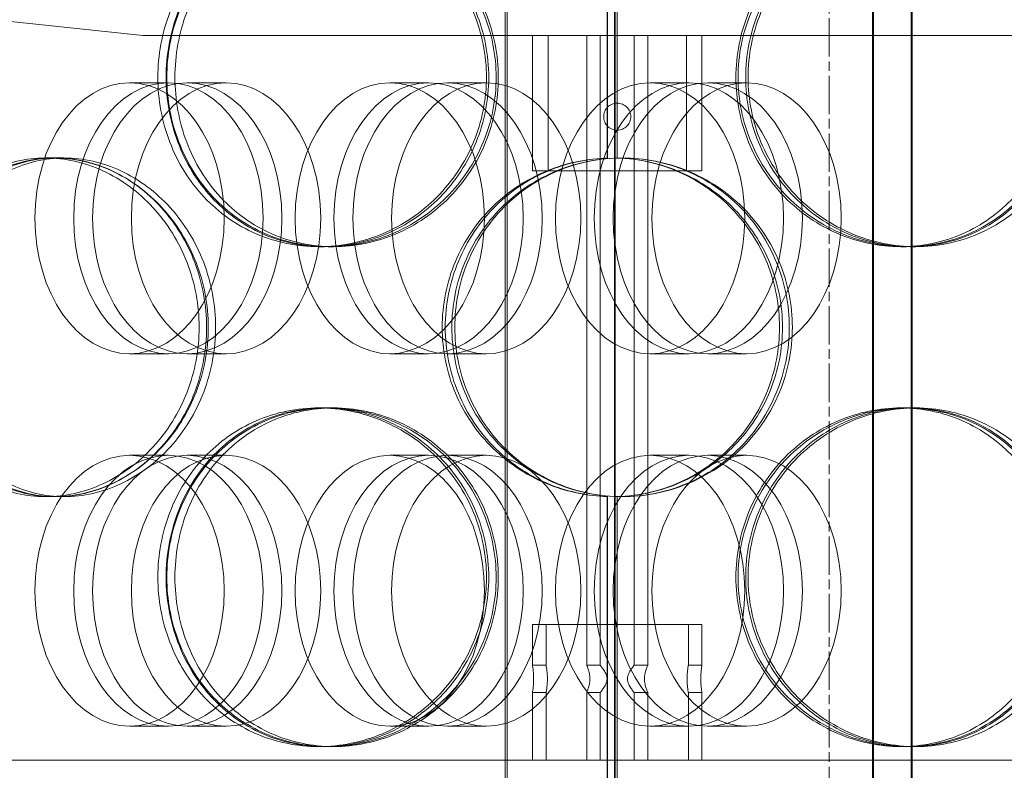
# Model space of a CAD drawing. Units: millimetres. Extents: x 251464 to 270265, y 160692 to 173972.
# Drawn here: x 258391 to 258536, y 169826 to 169937 of the extents above; entities that cross this region are included whole.
import ezdxf

# ---------------------------------------------------------------- set-up
doc = ezdxf.new("R2010")
doc.units = ezdxf.units.MM
doc.linetypes.add('CHAIN', pattern=[0.3543, 0.2362, -0.0295, 0.0591, -0.0295])
doc.linetypes.add('DASHED', pattern=[0])
doc.layers.add('Osa (ISO)', color=1, linetype='Continuous', lineweight=9)
doc.layers.add('Skrytá (ISO)', color=1, linetype='DASHED', lineweight=18)

msp = doc.modelspace()

# ---------------------------------------------------------------- linework, layer by layer
at = {"layer": 'Osa (ISO)', "linetype": 'CHAIN', "ltscale": 23.990969}
msp.add_line((258510.04, 170718.91), (258510.04, 168424.88), dxfattribs=at)
at = {"layer": 'Skrytá (ISO)', "ltscale": 12.66464}
for p, q in [((258462.2, 170327.38), (258462.2, 169777.38)), ((258462.51, 170327.38), (258462.51, 169777.38)), ((258478.35, 169777.38), (258478.35, 170327.38)), ((258478.44, 169777.38), (258478.44, 170327.38))]:
    msp.add_line(p, q, dxfattribs=at)
at = {"layer": 'Skrytá (ISO)', "ltscale": 13.266875}
for p, q in [((258516.42, 169792.38), (258516.42, 170327.38)), ((258516.55, 170327.38), (258516.55, 169792.38)), ((258522.15, 169792.38), (258522.15, 170327.38)), ((258522.28, 170327.38), (258522.28, 169792.38))]:
    msp.add_line(p, q, dxfattribs=at)
at = {"layer": 'Skrytá (ISO)', "ltscale": 5.744189}
msp.add_line((258408.75, 169934.38), (258363.73, 169939.07), dxfattribs=at)
at = {"layer": 'Skrytá (ISO)', "ltscale": 3.023337}
for p, q in [((258477.28, 169916.27), (258477.28, 169940.09)), ((258477.31, 169940.09), (258477.31, 169916.27)), ((258478.75, 169940.09), (258478.75, 169916.27))]:
    msp.add_line(p, q, dxfattribs=at)
at = {"layer": 'Skrytá (ISO)', "ltscale": 14.17869}
msp.add_line((258408.75, 169934.38), (258548.75, 169934.38), dxfattribs=at)
at = {"layer": 'Skrytá (ISO)', "ltscale": 2.538267}
for p, q in [((258466.25, 169914.38), (258466.25, 169934.38)), ((258468.55, 169914.38), (258468.55, 169934.38)), ((258488.95, 169914.38), (258488.95, 169934.38)), ((258491.25, 169914.38), (258491.25, 169934.38))]:
    msp.add_line(p, q, dxfattribs=at)
at = {"layer": 'Skrytá (ISO)', "ltscale": 14.990329}
for p, q in [((258474.25, 169841.38), (258474.25, 169934.38)), ((258476.25, 169841.38), (258476.25, 169934.38)), ((258481.25, 169841.38), (258481.25, 169934.38)), ((258483.25, 169841.38), (258483.25, 169934.38))]:
    msp.add_line(p, q, dxfattribs=at)
at = {"layer": 'Skrytá (ISO)', "ltscale": 1.015247}
for p, q in [((258412.5, 169927.38), (258406.77, 169927.38)), ((258421.01, 169927.38), (258415.28, 169927.38)), ((258450.91, 169927.38), (258445.18, 169927.38)), ((258459.42, 169927.38), (258453.7, 169927.38)), ((258489.32, 169927.38), (258483.6, 169927.38)), ((258497.83, 169927.38), (258492.11, 169927.38)), ((258412.5, 169887.38), (258406.77, 169887.38)), ((258421.01, 169887.38), (258415.28, 169887.38)), ((258450.91, 169887.38), (258445.18, 169887.38)), ((258459.42, 169887.38), (258453.7, 169887.38)), ((258489.32, 169887.38), (258483.6, 169887.38)), ((258497.83, 169887.38), (258492.11, 169887.38)), ((258412.5, 169872.38), (258406.77, 169872.38)), ((258421.01, 169872.38), (258415.28, 169872.38)), ((258450.91, 169872.38), (258445.18, 169872.38)), ((258459.42, 169872.38), (258453.7, 169872.38)), ((258489.32, 169872.38), (258483.6, 169872.38)), ((258497.83, 169872.38), (258492.11, 169872.38)), ((258412.5, 169832.38), (258406.77, 169832.38)), ((258421.01, 169832.38), (258415.28, 169832.38)), ((258450.91, 169832.38), (258445.18, 169832.38)), ((258459.42, 169832.38), (258453.7, 169832.38)), ((258489.32, 169832.38), (258483.6, 169832.38)), ((258497.83, 169832.38), (258492.11, 169832.38))]:
    msp.add_line(p, q, dxfattribs=at)
at = {"layer": 'Skrytá (ISO)', "ltscale": 0.380655}
for p, q in [((258394.38, 169916.28), (258395.89, 169916.28)), ((258435.49, 169903.18), (258434.7, 169903.18)), ((258436.86, 169903.18), (258436.1, 169903.18)), ((258521.38, 169903.18), (258520.61, 169903.18)), ((258522.81, 169903.18), (258522.02, 169903.18)), ((258434.7, 169879.38), (258435.49, 169879.38)), ((258436.1, 169879.38), (258436.86, 169879.38)), ((258520.61, 169879.38), (258521.38, 169879.38)), ((258522.02, 169879.38), (258522.81, 169879.38)), ((258395.89, 169866.28), (258394.38, 169866.28)), ((258435.49, 169829.38), (258434.7, 169829.38)), ((258436.86, 169829.38), (258436.1, 169829.38)), ((258521.38, 169829.38), (258520.61, 169829.38)), ((258522.81, 169829.38), (258522.02, 169829.38))]:
    msp.add_line(p, q, dxfattribs=at)
at = {"layer": 'Skrytá (ISO)', "ltscale": 0.314446}
for p, q in [((258395.89, 169916.28), (258397.12, 169916.28)), ((258397.12, 169866.28), (258395.89, 169866.28))]:
    msp.add_line(p, q, dxfattribs=at)
at = {"layer": 'Skrytá (ISO)', "ltscale": 4.983974}
msp.add_line((258466.25, 169914.38), (258491.25, 169914.38), dxfattribs=at)
at = {"layer": 'Skrytá (ISO)', "ltscale": 7.222945}
for p, q in [((258477.28, 169809.38), (258477.28, 169866.29)), ((258477.31, 169866.29), (258477.31, 169809.38)), ((258478.75, 169866.29), (258478.75, 169809.38))]:
    msp.add_line(p, q, dxfattribs=at)
at = {"layer": 'Skrytá (ISO)', "ltscale": 4.983973}
msp.add_line((258491.25, 169847.38), (258466.25, 169847.38), dxfattribs=at)
at = {"layer": 'Skrytá (ISO)', "ltscale": 0.76141}
for p, q in [((258466.25, 169847.38), (258466.25, 169841.38)), ((258468.25, 169847.38), (258468.25, 169841.38)), ((258489.25, 169847.38), (258489.25, 169841.38)), ((258491.25, 169847.38), (258491.25, 169841.38))]:
    msp.add_line(p, q, dxfattribs=at)
at = {"layer": 'Skrytá (ISO)', "ltscale": 0.253737}
for p, q in [((258466.25, 169841.38), (258468.25, 169841.38)), ((258476.25, 169841.38), (258474.25, 169841.38)), ((258483.25, 169841.38), (258481.25, 169841.38)), ((258489.25, 169841.38), (258491.25, 169841.38)), ((258466.25, 169837.38), (258468.25, 169837.38)), ((258476.25, 169837.38), (258474.25, 169837.38)), ((258483.25, 169837.38), (258481.25, 169837.38)), ((258489.25, 169837.38), (258491.25, 169837.38))]:
    msp.add_line(p, q, dxfattribs=at)
at = {"layer": 'Skrytá (ISO)', "ltscale": 1.269084}
for p, q in [((258466.25, 169837.38), (258466.25, 169827.38)), ((258468.25, 169837.38), (258468.25, 169827.38)), ((258474.25, 169827.38), (258474.25, 169837.38)), ((258476.25, 169827.38), (258476.25, 169837.38)), ((258481.25, 169827.38), (258481.25, 169837.38)), ((258483.25, 169827.38), (258483.25, 169837.38)), ((258489.25, 169837.38), (258489.25, 169827.38)), ((258491.25, 169837.38), (258491.25, 169827.38))]:
    msp.add_line(p, q, dxfattribs=at)
at = {"layer": 'Skrytá (ISO)', "ltscale": 12.659545}
msp.add_line((258378.75, 169827.38), (258578.75, 169827.38), dxfattribs=at)
at = {"layer": 'Skrytá (ISO)', "ltscale": 13.503514}
for centre in [(258406.77, 169907.38), (258412.5, 169907.38), (258415.28, 169907.38), (258421.01, 169907.38), (258445.18, 169907.38), (258450.91, 169907.38), (258453.7, 169907.38), (258459.42, 169907.38), (258483.6, 169907.38), (258489.32, 169907.38), (258492.11, 169907.38), (258497.83, 169907.38), (258406.77, 169852.38), (258412.5, 169852.38), (258415.28, 169852.38), (258421.01, 169852.38), (258445.18, 169852.38), (258450.91, 169852.38), (258453.7, 169852.38), (258459.42, 169852.38), (258483.6, 169852.38), (258489.32, 169852.38), (258492.11, 169852.38), (258497.83, 169852.38)]:
    msp.add_ellipse(centre, major_axis=(0, 20), ratio=0.698415, dxfattribs=at)
at = {"layer": 'Skrytá (ISO)', "ltscale": 12.716372}
for points in [[(258459.45, 169928.18), (258459.45, 169924.9), (258458.79, 169921.63), (258456.29, 169915.59), (258454.43, 169912.81), (258449.82, 169908.18), (258447.07, 169906.33), (258441.1, 169903.83), (258437.89, 169903.18), (258431.52, 169903.18), (258428.36, 169903.83), (258422.57, 169906.33), (258419.95, 169908.18), (258415.6, 169912.81), (258413.88, 169915.59), (258411.55, 169921.63), (258410.95, 169924.9), (258410.95, 169931.45), (258411.55, 169934.72), (258413.88, 169940.77), (258415.6, 169943.54), (258419.95, 169948.17), (258422.57, 169950.02), (258428.36, 169952.53), (258431.52, 169953.18), (258437.89, 169953.18), (258441.1, 169952.53), (258447.07, 169950.02), (258449.82, 169948.17), (258454.43, 169943.54), (258456.29, 169940.77), (258458.79, 169934.72), (258459.45, 169931.45), (258459.45, 169928.18)], [(258412.28, 169928.18), (258412.28, 169924.9), (258412.88, 169921.63), (258415.21, 169915.59), (258416.94, 169912.81), (258421.31, 169908.18), (258423.94, 169906.33), (258429.74, 169903.83), (258432.91, 169903.18), (258439.29, 169903.18), (258442.51, 169903.83), (258448.49, 169906.33), (258451.25, 169908.18), (258455.87, 169912.81), (258457.72, 169915.59), (258460.23, 169921.63), (258460.88, 169924.9), (258460.88, 169931.45), (258460.23, 169934.72), (258457.72, 169940.77), (258455.87, 169943.54), (258451.25, 169948.17), (258448.49, 169950.02), (258442.51, 169952.53), (258439.29, 169953.18), (258432.91, 169953.18), (258429.74, 169952.53), (258423.94, 169950.02), (258421.31, 169948.17), (258416.94, 169943.54), (258415.21, 169940.77), (258412.88, 169934.72), (258412.28, 169931.45), (258412.28, 169928.18)], [(258545.2, 169928.18), (258545.2, 169924.9), (258544.6, 169921.63), (258542.27, 169915.59), (258540.54, 169912.81), (258536.17, 169908.18), (258533.54, 169906.33), (258527.74, 169903.83), (258524.57, 169903.18), (258518.18, 169903.18), (258514.97, 169903.83), (258508.99, 169906.33), (258506.23, 169908.18), (258501.61, 169912.81), (258499.76, 169915.59), (258497.25, 169921.63), (258496.59, 169924.9), (258496.59, 169931.45), (258497.25, 169934.72), (258499.76, 169940.77), (258501.61, 169943.54), (258506.23, 169948.17), (258508.99, 169950.02), (258514.97, 169952.53), (258518.18, 169953.18), (258524.57, 169953.18), (258527.74, 169952.53), (258533.54, 169950.02), (258536.17, 169948.17), (258540.54, 169943.54), (258542.27, 169940.77), (258544.6, 169934.72), (258545.2, 169931.45), (258545.2, 169928.18)], [(258498.06, 169928.18), (258498.06, 169924.9), (258498.71, 169921.63), (258501.22, 169915.59), (258503.07, 169912.81), (258507.68, 169908.18), (258510.44, 169906.33), (258516.41, 169903.83), (258519.62, 169903.18), (258525.99, 169903.18), (258529.15, 169903.83), (258534.93, 169906.33), (258537.56, 169908.18), (258541.91, 169912.81), (258543.63, 169915.59), (258545.95, 169921.63), (258546.55, 169924.9), (258546.55, 169931.45), (258545.95, 169934.72), (258543.63, 169940.77), (258541.91, 169943.54), (258537.56, 169948.17), (258534.93, 169950.02), (258529.15, 169952.53), (258525.99, 169953.18), (258519.62, 169953.18), (258516.41, 169952.53), (258510.44, 169950.02), (258507.68, 169948.17), (258503.07, 169943.54), (258501.22, 169940.77), (258498.71, 169934.72), (258498.06, 169931.45), (258498.06, 169928.18)], [(258417.04, 169891.28), (258417.04, 169888), (258416.43, 169884.73), (258414.09, 169878.69), (258412.36, 169875.91), (258408.1, 169871.28), (258405.57, 169869.43), (258400.13, 169866.93), (258397.23, 169866.28), (258391.52, 169866.28), (258388.72, 169866.93), (258383.64, 169869.43), (258381.35, 169871.28), (258377.59, 169875.91), (258376.12, 169878.69), (258374.13, 169884.73), (258373.62, 169888), (258373.62, 169894.55), (258374.13, 169897.82), (258376.12, 169903.87), (258377.59, 169906.64), (258381.35, 169911.27), (258383.64, 169913.12), (258388.72, 169915.63), (258391.52, 169916.28), (258397.23, 169916.28), (258400.13, 169915.63), (258405.57, 169913.12), (258408.1, 169911.27), (258412.36, 169906.64), (258414.09, 169903.87), (258416.43, 169897.82), (258417.04, 169894.55), (258417.04, 169891.28)], [(258374.75, 169891.28), (258374.75, 169888), (258375.26, 169884.73), (258377.26, 169878.69), (258378.75, 169875.91), (258382.53, 169871.28), (258384.83, 169869.43), (258389.95, 169866.93), (258392.76, 169866.28), (258398.49, 169866.28), (258401.41, 169866.93), (258406.87, 169869.43), (258409.42, 169871.28), (258413.69, 169875.91), (258415.43, 169878.69), (258417.77, 169884.73), (258418.39, 169888), (258418.39, 169894.55), (258417.77, 169897.82), (258415.43, 169903.87), (258413.69, 169906.64), (258409.42, 169911.27), (258406.87, 169913.12), (258401.41, 169915.63), (258398.49, 169916.28), (258392.76, 169916.28), (258389.95, 169915.63), (258384.83, 169913.12), (258382.53, 169911.27), (258378.75, 169906.64), (258377.26, 169903.87), (258375.26, 169897.82), (258374.75, 169894.55), (258374.75, 169891.28)], [(258454.34, 169891.28), (258454.34, 169888), (258454.99, 169884.73), (258457.49, 169878.69), (258459.35, 169875.91), (258463.99, 169871.28), (258466.78, 169869.43), (258472.87, 169866.93), (258476.17, 169866.28), (258482.78, 169866.28), (258486.08, 169866.93), (258492.17, 169869.43), (258494.96, 169871.28), (258499.6, 169875.91), (258501.45, 169878.69), (258503.95, 169884.73), (258504.6, 169888), (258504.6, 169894.55), (258503.95, 169897.82), (258501.45, 169903.87), (258499.6, 169906.64), (258494.96, 169911.27), (258492.17, 169913.12), (258486.08, 169915.63), (258482.78, 169916.28), (258476.17, 169916.28), (258472.87, 169915.63), (258466.78, 169913.12), (258463.99, 169911.27), (258459.35, 169906.64), (258457.49, 169903.87), (258454.99, 169897.82), (258454.34, 169894.55), (258454.34, 169891.28)], [(258459.45, 169854.38), (258459.45, 169851.1), (258458.79, 169847.83), (258456.29, 169841.79), (258454.43, 169839.01), (258449.82, 169834.38), (258447.07, 169832.53), (258441.1, 169830.03), (258437.89, 169829.38), (258431.52, 169829.38), (258428.36, 169830.03), (258422.57, 169832.53), (258419.95, 169834.38), (258415.6, 169839.01), (258413.88, 169841.79), (258411.55, 169847.83), (258410.95, 169851.1), (258410.95, 169857.65), (258411.55, 169860.92), (258413.88, 169866.97), (258415.6, 169869.74), (258419.95, 169874.37), (258422.57, 169876.22), (258428.36, 169878.73), (258431.52, 169879.38), (258437.89, 169879.38), (258441.1, 169878.73), (258447.07, 169876.22), (258449.82, 169874.37), (258454.43, 169869.74), (258456.29, 169866.97), (258458.79, 169860.92), (258459.45, 169857.65), (258459.45, 169854.38)], [(258412.28, 169854.38), (258412.28, 169851.1), (258412.88, 169847.83), (258415.21, 169841.79), (258416.94, 169839.01), (258421.31, 169834.38), (258423.94, 169832.53), (258429.74, 169830.03), (258432.91, 169829.38), (258439.29, 169829.38), (258442.51, 169830.03), (258448.49, 169832.53), (258451.25, 169834.38), (258455.87, 169839.01), (258457.72, 169841.79), (258460.23, 169847.83), (258460.88, 169851.1), (258460.88, 169857.65), (258460.23, 169860.92), (258457.72, 169866.97), (258455.87, 169869.74), (258451.25, 169874.37), (258448.49, 169876.22), (258442.51, 169878.73), (258439.29, 169879.38), (258432.91, 169879.38), (258429.74, 169878.73), (258423.94, 169876.22), (258421.31, 169874.37), (258416.94, 169869.74), (258415.21, 169866.97), (258412.88, 169860.92), (258412.28, 169857.65), (258412.28, 169854.38)], [(258545.2, 169854.38), (258545.2, 169851.1), (258544.6, 169847.83), (258542.27, 169841.79), (258540.54, 169839.01), (258536.17, 169834.38), (258533.54, 169832.53), (258527.74, 169830.03), (258524.57, 169829.38), (258518.18, 169829.38), (258514.97, 169830.03), (258508.99, 169832.53), (258506.23, 169834.38), (258501.61, 169839.01), (258499.76, 169841.79), (258497.25, 169847.83), (258496.59, 169851.1), (258496.59, 169857.65), (258497.25, 169860.92), (258499.76, 169866.97), (258501.61, 169869.74), (258506.23, 169874.37), (258508.99, 169876.22), (258514.97, 169878.73), (258518.18, 169879.38), (258524.57, 169879.38), (258527.74, 169878.73), (258533.54, 169876.22), (258536.17, 169874.37), (258540.54, 169869.74), (258542.27, 169866.97), (258544.6, 169860.92), (258545.2, 169857.65), (258545.2, 169854.38)], [(258498.06, 169854.38), (258498.06, 169851.1), (258498.71, 169847.83), (258501.22, 169841.79), (258503.07, 169839.01), (258507.68, 169834.38), (258510.44, 169832.53), (258516.41, 169830.03), (258519.62, 169829.38), (258525.99, 169829.38), (258529.15, 169830.03), (258534.93, 169832.53), (258537.56, 169834.38), (258541.91, 169839.01), (258543.63, 169841.79), (258545.95, 169847.83), (258546.55, 169851.1), (258546.55, 169857.65), (258545.95, 169860.92), (258543.63, 169866.97), (258541.91, 169869.74), (258537.56, 169874.37), (258534.93, 169876.22), (258529.15, 169878.73), (258525.99, 169879.38), (258519.62, 169879.38), (258516.41, 169878.73), (258510.44, 169876.22), (258507.68, 169874.37), (258503.07, 169869.74), (258501.22, 169866.97), (258498.71, 169860.92), (258498.06, 169857.65), (258498.06, 169854.38)]]:
    msp.add_open_spline(points, degree=3, knots=[-1, -1, -1, -1, -0.9375, -0.9375, -0.875, -0.875, -0.8125, -0.8125, -0.75, -0.75, -0.6875, -0.6875, -0.625, -0.625, -0.5625, -0.5625, -0.5, -0.5, -0.4375, -0.4375, -0.375, -0.375, -0.3125, -0.3125, -0.25, -0.25, -0.1875, -0.1875, -0.125, -0.125, -0.0625, -0.0625, 0, 0, 0, 0], dxfattribs=at)
at = {"layer": 'Skrytá (ISO)', "ltscale": 12.601983}
for points in [[(258459.79, 169928.18), (258459.79, 169931.45), (258459.15, 169934.72), (258456.69, 169940.77), (258454.87, 169943.54), (258450.34, 169948.17), (258447.64, 169950.02), (258441.77, 169952.53), (258438.62, 169953.18), (258432.36, 169953.18), (258429.26, 169952.53), (258423.58, 169950.02), (258421, 169948.17), (258416.73, 169943.54), (258415.04, 169940.77), (258412.76, 169934.72), (258412.17, 169931.45), (258412.17, 169924.9), (258412.76, 169921.63), (258415.04, 169915.59), (258416.73, 169912.81), (258421, 169908.18), (258423.58, 169906.33), (258429.26, 169903.83), (258432.36, 169903.18), (258438.62, 169903.18), (258441.77, 169903.83), (258447.64, 169906.33), (258450.34, 169908.18), (258454.87, 169912.81), (258456.69, 169915.59), (258459.15, 169921.63), (258459.79, 169924.9), (258459.79, 169928.18)], [(258413.47, 169928.18), (258413.47, 169931.45), (258414.06, 169934.72), (258416.35, 169940.77), (258418.05, 169943.54), (258422.33, 169948.17), (258424.92, 169950.02), (258430.62, 169952.53), (258433.73, 169953.18), (258440, 169953.18), (258443.16, 169952.53), (258449.03, 169950.02), (258451.74, 169948.17), (258456.28, 169943.54), (258458.1, 169940.77), (258460.56, 169934.72), (258461.2, 169931.45), (258461.2, 169924.9), (258460.56, 169921.63), (258458.1, 169915.59), (258456.28, 169912.81), (258451.74, 169908.18), (258449.03, 169906.33), (258443.16, 169903.83), (258440, 169903.18), (258433.73, 169903.18), (258430.62, 169903.83), (258424.92, 169906.33), (258422.33, 169908.18), (258418.05, 169912.81), (258416.35, 169915.59), (258414.06, 169921.63), (258413.47, 169924.9), (258413.47, 169928.18)], [(258544.01, 169928.18), (258544.01, 169931.45), (258543.42, 169934.72), (258541.13, 169940.77), (258539.43, 169943.54), (258535.14, 169948.17), (258532.56, 169950.02), (258526.86, 169952.53), (258523.75, 169953.18), (258517.48, 169953.18), (258514.32, 169952.53), (258508.45, 169950.02), (258505.74, 169948.17), (258501.2, 169943.54), (258499.38, 169940.77), (258496.91, 169934.72), (258496.27, 169931.45), (258496.27, 169924.9), (258496.91, 169921.63), (258499.38, 169915.59), (258501.2, 169912.81), (258505.74, 169908.18), (258508.45, 169906.33), (258514.32, 169903.83), (258517.48, 169903.18), (258523.75, 169903.18), (258526.86, 169903.83), (258532.56, 169906.33), (258535.14, 169908.18), (258539.43, 169912.81), (258541.13, 169915.59), (258543.42, 169921.63), (258544.01, 169924.9), (258544.01, 169928.18)], [(258497.71, 169928.18), (258497.71, 169931.45), (258498.36, 169934.72), (258500.82, 169940.77), (258502.64, 169943.54), (258507.17, 169948.17), (258509.87, 169950.02), (258515.73, 169952.53), (258518.89, 169953.18), (258525.14, 169953.18), (258528.25, 169952.53), (258533.93, 169950.02), (258536.5, 169948.17), (258540.78, 169943.54), (258542.47, 169940.77), (258544.75, 169934.72), (258545.34, 169931.45), (258545.34, 169924.9), (258544.75, 169921.63), (258542.47, 169915.59), (258540.78, 169912.81), (258536.5, 169908.18), (258533.93, 169906.33), (258528.25, 169903.83), (258525.14, 169903.18), (258518.89, 169903.18), (258515.73, 169903.83), (258509.87, 169906.33), (258507.17, 169908.18), (258502.64, 169912.81), (258500.82, 169915.59), (258498.36, 169921.63), (258497.71, 169924.9), (258497.71, 169928.18)], [(258418.15, 169891.28), (258418.15, 169894.55), (258417.54, 169897.82), (258415.25, 169903.87), (258413.55, 169906.64), (258409.37, 169911.27), (258406.88, 169913.12), (258401.54, 169915.63), (258398.69, 169916.28), (258393.08, 169916.28), (258390.34, 169915.63), (258385.34, 169913.12), (258383.1, 169911.27), (258379.4, 169906.64), (258377.95, 169903.87), (258376, 169897.82), (258375.5, 169894.55), (258375.5, 169888), (258376, 169884.73), (258377.95, 169878.69), (258379.4, 169875.91), (258383.1, 169871.28), (258385.34, 169869.43), (258390.34, 169866.93), (258393.08, 169866.28), (258398.69, 169866.28), (258401.54, 169866.93), (258406.88, 169869.43), (258409.37, 169871.28), (258413.55, 169875.91), (258415.25, 169878.69), (258417.54, 169884.73), (258418.15, 169888), (258418.15, 169891.28)], [(258376.61, 169891.28), (258376.61, 169894.55), (258377.12, 169897.82), (258379.08, 169903.87), (258380.54, 169906.64), (258384.26, 169911.27), (258386.51, 169913.12), (258391.54, 169915.63), (258394.3, 169916.28), (258399.93, 169916.28), (258402.8, 169915.63), (258408.16, 169913.12), (258410.66, 169911.27), (258414.86, 169906.64), (258416.56, 169903.87), (258418.86, 169897.82), (258419.47, 169894.55), (258419.47, 169888), (258418.86, 169884.73), (258416.56, 169878.69), (258414.86, 169875.91), (258410.66, 169871.28), (258408.16, 169869.43), (258402.8, 169866.93), (258399.93, 169866.28), (258394.3, 169866.28), (258391.54, 169866.93), (258386.51, 169869.43), (258384.26, 169871.28), (258380.54, 169875.91), (258379.08, 169878.69), (258377.12, 169884.73), (258376.61, 169888), (258376.61, 169891.28)], [(258454.78, 169891.28), (258454.78, 169894.55), (258455.41, 169897.82), (258457.87, 169903.87), (258459.69, 169906.64), (258464.26, 169911.27), (258467, 169913.12), (258472.98, 169915.63), (258476.22, 169916.28), (258482.71, 169916.28), (258485.95, 169915.63), (258491.93, 169913.12), (258494.67, 169911.27), (258499.22, 169906.64), (258501.04, 169903.87), (258503.5, 169897.82), (258504.14, 169894.55), (258504.14, 169888), (258503.5, 169884.73), (258501.04, 169878.69), (258499.22, 169875.91), (258494.67, 169871.28), (258491.93, 169869.43), (258485.95, 169866.93), (258482.71, 169866.28), (258476.22, 169866.28), (258472.98, 169866.93), (258467, 169869.43), (258464.26, 169871.28), (258459.69, 169875.91), (258457.87, 169878.69), (258455.41, 169884.73), (258454.78, 169888), (258454.78, 169891.28)], [(258459.79, 169854.38), (258459.79, 169857.65), (258459.15, 169860.92), (258456.69, 169866.97), (258454.87, 169869.74), (258450.34, 169874.37), (258447.64, 169876.22), (258441.77, 169878.73), (258438.62, 169879.38), (258432.36, 169879.38), (258429.26, 169878.73), (258423.58, 169876.22), (258421, 169874.37), (258416.73, 169869.74), (258415.04, 169866.97), (258412.76, 169860.92), (258412.17, 169857.65), (258412.17, 169851.1), (258412.76, 169847.83), (258415.04, 169841.79), (258416.73, 169839.01), (258421, 169834.38), (258423.58, 169832.53), (258429.26, 169830.03), (258432.36, 169829.38), (258438.62, 169829.38), (258441.77, 169830.03), (258447.64, 169832.53), (258450.34, 169834.38), (258454.87, 169839.01), (258456.69, 169841.79), (258459.15, 169847.83), (258459.79, 169851.1), (258459.79, 169854.38)], [(258413.47, 169854.38), (258413.47, 169857.65), (258414.06, 169860.92), (258416.35, 169866.97), (258418.05, 169869.74), (258422.33, 169874.37), (258424.92, 169876.22), (258430.62, 169878.73), (258433.73, 169879.38), (258440, 169879.38), (258443.16, 169878.73), (258449.03, 169876.22), (258451.74, 169874.37), (258456.28, 169869.74), (258458.1, 169866.97), (258460.56, 169860.92), (258461.2, 169857.65), (258461.2, 169851.1), (258460.56, 169847.83), (258458.1, 169841.79), (258456.28, 169839.01), (258451.74, 169834.38), (258449.03, 169832.53), (258443.16, 169830.03), (258440, 169829.38), (258433.73, 169829.38), (258430.62, 169830.03), (258424.92, 169832.53), (258422.33, 169834.38), (258418.05, 169839.01), (258416.35, 169841.79), (258414.06, 169847.83), (258413.47, 169851.1), (258413.47, 169854.38)], [(258544.01, 169854.38), (258544.01, 169857.65), (258543.42, 169860.92), (258541.13, 169866.97), (258539.43, 169869.74), (258535.14, 169874.37), (258532.56, 169876.22), (258526.86, 169878.73), (258523.75, 169879.38), (258517.48, 169879.38), (258514.32, 169878.73), (258508.45, 169876.22), (258505.74, 169874.37), (258501.2, 169869.74), (258499.38, 169866.97), (258496.91, 169860.92), (258496.27, 169857.65), (258496.27, 169851.1), (258496.91, 169847.83), (258499.38, 169841.79), (258501.2, 169839.01), (258505.74, 169834.38), (258508.45, 169832.53), (258514.32, 169830.03), (258517.48, 169829.38), (258523.75, 169829.38), (258526.86, 169830.03), (258532.56, 169832.53), (258535.14, 169834.38), (258539.43, 169839.01), (258541.13, 169841.79), (258543.42, 169847.83), (258544.01, 169851.1), (258544.01, 169854.38)], [(258497.71, 169854.38), (258497.71, 169857.65), (258498.36, 169860.92), (258500.82, 169866.97), (258502.64, 169869.74), (258507.17, 169874.37), (258509.87, 169876.22), (258515.73, 169878.73), (258518.89, 169879.38), (258525.14, 169879.38), (258528.25, 169878.73), (258533.93, 169876.22), (258536.5, 169874.37), (258540.78, 169869.74), (258542.47, 169866.97), (258544.75, 169860.92), (258545.34, 169857.65), (258545.34, 169851.1), (258544.75, 169847.83), (258542.47, 169841.79), (258540.78, 169839.01), (258536.5, 169834.38), (258533.93, 169832.53), (258528.25, 169830.03), (258525.14, 169829.38), (258518.89, 169829.38), (258515.73, 169830.03), (258509.87, 169832.53), (258507.17, 169834.38), (258502.64, 169839.01), (258500.82, 169841.79), (258498.36, 169847.83), (258497.71, 169851.1), (258497.71, 169854.38)]]:
    msp.add_open_spline(points, degree=3, knots=[0, 0, 0, 0, 0.0625, 0.0625, 0.125, 0.125, 0.1875, 0.1875, 0.25, 0.25, 0.3125, 0.3125, 0.375, 0.375, 0.4375, 0.4375, 0.5, 0.5, 0.5625, 0.5625, 0.625, 0.625, 0.6875, 0.6875, 0.75, 0.75, 0.8125, 0.8125, 0.875, 0.875, 0.9375, 0.9375, 1, 1, 1, 1], dxfattribs=at)
at = {"layer": 'Skrytá (ISO)', "ltscale": 1.597141}
msp.add_open_spline([(258476.75, 169922.38), (258476.75, 169922.63), (258476.8, 169922.9), (258477, 169923.39), (258477.15, 169923.61), (258477.51, 169923.97), (258477.73, 169924.12), (258478.23, 169924.33), (258478.49, 169924.38), (258479, 169924.38), (258479.27, 169924.33), (258479.76, 169924.12), (258479.98, 169923.97), (258480.34, 169923.61), (258480.49, 169923.39), (258480.7, 169922.9), (258480.75, 169922.63), (258480.75, 169922.12), (258480.7, 169921.86), (258480.49, 169921.36), (258480.34, 169921.14), (258479.98, 169920.78), (258479.76, 169920.63), (258479.27, 169920.43), (258479, 169920.38), (258478.49, 169920.38), (258478.23, 169920.43), (258477.73, 169920.63), (258477.51, 169920.78), (258477.15, 169921.14), (258477, 169921.36), (258476.8, 169921.86), (258476.75, 169922.12), (258476.75, 169922.38)], degree=3, knots=[0, 0, 0, 0, 0.075478, 0.075478, 0.150955, 0.150955, 0.226432, 0.226432, 0.301908, 0.301908, 0.377384, 0.377384, 0.45286, 0.45286, 0.528337, 0.528337, 0.603815, 0.603815, 0.679293, 0.679293, 0.754771, 0.754771, 0.830247, 0.830247, 0.905723, 0.905723, 0.981199, 0.981199, 1.056675, 1.056675, 1.132152, 1.132152, 1.20763, 1.20763, 1.20763, 1.20763], dxfattribs=at)
at = {"layer": 'Skrytá (ISO)', "ltscale": 12.475623}
msp.add_open_spline([(258477.28, 169866.29), (258474.41, 169866.37), (258471.55, 169866.95), (258465.75, 169869.19), (258462.88, 169871.03), (258458.09, 169875.67), (258456.17, 169878.48), (258453.58, 169884.61), (258452.91, 169887.94), (258452.91, 169894.61), (258453.58, 169897.94), (258456.17, 169904.08), (258458.09, 169906.88), (258462.88, 169911.52), (258465.75, 169913.36), (258471.55, 169915.61), (258474.41, 169916.18), (258477.28, 169916.27)], degree=3, knots=[-0.98188, -0.98188, -0.98188, -0.98188, -0.875, -0.875, -0.75, -0.75, -0.625, -0.625, -0.5, -0.5, -0.375, -0.375, -0.25, -0.25, -0.125, -0.125, -0.01812, -0.01812, -0.01812, -0.01812], dxfattribs=at)
at = {"layer": 'Skrytá (ISO)', "ltscale": 12.365544}
msp.add_open_spline([(258477.31, 169916.27), (258474.49, 169916.18), (258471.68, 169915.61), (258465.99, 169913.36), (258463.16, 169911.52), (258458.46, 169906.88), (258456.58, 169904.08), (258454.03, 169897.94), (258453.37, 169894.61), (258453.37, 169887.94), (258454.03, 169884.61), (258456.58, 169878.48), (258458.46, 169875.67), (258463.16, 169871.03), (258465.99, 169869.19), (258471.68, 169866.95), (258474.49, 169866.37), (258477.31, 169866.29)], degree=3, knots=[0.01812, 0.01812, 0.01812, 0.01812, 0.125, 0.125, 0.25, 0.25, 0.375, 0.375, 0.5, 0.5, 0.625, 0.625, 0.75, 0.75, 0.875, 0.875, 0.98188, 0.98188, 0.98188, 0.98188], dxfattribs=at)
at = {"layer": 'Skrytá (ISO)', "ltscale": 0.380655}
for points in [[(258477.28, 169916.27), (258477.29, 169916.26), (258477.3, 169916.26), (258477.31, 169916.27)], [(258477.31, 169866.29), (258477.3, 169866.29), (258477.29, 169866.29), (258477.28, 169866.29)]]:
    msp.add_open_spline(points, degree=3, dxfattribs=at)
at = {"layer": 'Skrytá (ISO)', "ltscale": 12.475688}
msp.add_open_spline([(258478.75, 169916.27), (258481.98, 169916.17), (258485.2, 169915.45), (258491.12, 169912.86), (258493.82, 169910.99), (258498.31, 169906.39), (258500.1, 169903.65), (258502.51, 169897.7), (258503.14, 169894.49), (258503.14, 169888.07), (258502.51, 169884.86), (258500.1, 169878.9), (258498.31, 169876.17), (258493.82, 169871.56), (258491.12, 169869.69), (258485.2, 169867.1), (258481.98, 169866.38), (258478.75, 169866.29)], degree=3, knots=[-1, -1, -1, -1, -0.875, -0.875, -0.75, -0.75, -0.625, -0.625, -0.5, -0.5, -0.375, -0.375, -0.25, -0.25, -0.125, -0.125, 0, 0, 0, 0], dxfattribs=at)
at = {"layer": 'Skrytá (ISO)', "ltscale": 12.365609}
msp.add_open_spline([(258478.75, 169866.29), (258481.93, 169866.38), (258485.09, 169867.1), (258490.9, 169869.69), (258493.55, 169871.56), (258497.96, 169876.17), (258499.72, 169878.9), (258502.09, 169884.86), (258502.7, 169888.07), (258502.7, 169894.49), (258502.09, 169897.7), (258499.72, 169903.65), (258497.96, 169906.39), (258493.55, 169910.99), (258490.9, 169912.86), (258485.09, 169915.45), (258481.93, 169916.17), (258478.75, 169916.27)], degree=3, knots=[0, 0, 0, 0, 0.125, 0.125, 0.25, 0.25, 0.375, 0.375, 0.5, 0.5, 0.625, 0.625, 0.75, 0.75, 0.875, 0.875, 1, 1, 1, 1], dxfattribs=at)
at = {"layer": 'Skrytá (ISO)', "ltscale": 0.79852}
msp.add_open_spline([(258466.25, 169841.38), (258466.25, 169841.38), (258466.25, 169841.33), (258466.28, 169841.12), (258466.31, 169840.97), (258466.35, 169840.61), (258466.37, 169840.39), (258466.4, 169839.9), (258466.41, 169839.63), (258466.41, 169839.38), (258466.41, 169839.12), (258466.4, 169838.86), (258466.37, 169838.36), (258466.35, 169838.14), (258466.31, 169837.78), (258466.28, 169837.63), (258466.25, 169837.43), (258466.25, 169837.38), (258466.25, 169837.38)], degree=3, knots=[0.9057226, 0.9057226, 0.9057226, 0.9057226, 0.9811986, 0.9811986, 1.0566747, 1.0566747, 1.1321524, 1.1321524, 1.2076301, 1.2076301, 1.2076301, 1.2831079, 1.2831079, 1.3585856, 1.3585856, 1.4340617, 1.4340617, 1.5095377, 1.5095377, 1.5095377, 1.5095377], dxfattribs=at)
at = {"layer": 'Skrytá (ISO)', "ltscale": 0.399484}
for points, knots in [([(258468.44, 169839.38), (258468.44, 169839.63), (258468.43, 169839.9), (258468.39, 169840.39), (258468.37, 169840.61), (258468.32, 169840.97), (258468.29, 169841.12), (258468.26, 169841.33), (258468.25, 169841.38), (258468.25, 169841.38)], [0, 0, 0, 0, 0.0755379, 0.0755379, 0.1510758, 0.1510758, 0.2266102, 0.2266102, 0.3021446, 0.3021446, 0.3021446, 0.3021446]), ([(258489.25, 169841.38), (258489.25, 169841.38), (258489.24, 169841.33), (258489.2, 169841.12), (258489.17, 169840.97), (258489.13, 169840.61), (258489.1, 169840.39), (258489.06, 169839.9), (258489.05, 169839.63), (258489.05, 169839.38)], [0.9064338, 0.9064338, 0.9064338, 0.9064338, 0.9819682, 0.9819682, 1.0575026, 1.0575026, 1.1330405, 1.1330405, 1.2085784, 1.2085784, 1.2085784, 1.2085784]), ([(258468.25, 169837.38), (258468.25, 169837.38), (258468.26, 169837.43), (258468.29, 169837.63), (258468.32, 169837.78), (258468.37, 169838.14), (258468.39, 169838.36), (258468.43, 169838.86), (258468.44, 169839.12), (258468.44, 169839.38)], [0.9064338, 0.9064338, 0.9064338, 0.9064338, 0.9819682, 0.9819682, 1.0575026, 1.0575026, 1.1330405, 1.1330405, 1.2085784, 1.2085784, 1.2085784, 1.2085784]), ([(258489.05, 169839.38), (258489.05, 169839.12), (258489.06, 169838.86), (258489.1, 169838.36), (258489.13, 169838.14), (258489.17, 169837.78), (258489.2, 169837.63), (258489.24, 169837.43), (258489.25, 169837.38), (258489.25, 169837.38)], [0, 0, 0, 0, 0.0755379, 0.0755379, 0.1510758, 0.1510758, 0.2266102, 0.2266102, 0.3021446, 0.3021446, 0.3021446, 0.3021446])]:
    msp.add_open_spline(points, degree=3, knots=knots, dxfattribs=at)
at = {"layer": 'Skrytá (ISO)', "ltscale": 0.403982}
for points, knots in [([(258474.25, 169841.38), (258474.25, 169841.38), (258474.27, 169841.32), (258474.36, 169841.12), (258474.42, 169840.97), (258474.53, 169840.61), (258474.6, 169840.39), (258474.69, 169839.9), (258474.71, 169839.63), (258474.71, 169839.38)], [0.9182073, 0.9182073, 0.9182073, 0.9182073, 0.9946631, 0.9946631, 1.0711189, 1.0711189, 1.1476977, 1.1476977, 1.2242764, 1.2242764, 1.2242764, 1.2242764]), ([(258474.71, 169839.38), (258474.71, 169839.12), (258474.69, 169838.85), (258474.6, 169838.36), (258474.53, 169838.14), (258474.42, 169837.79), (258474.36, 169837.63), (258474.27, 169837.43), (258474.25, 169837.38), (258474.25, 169837.38)], [0, 0, 0, 0, 0.0765787, 0.0765787, 0.1531575, 0.1531575, 0.2296133, 0.2296133, 0.3060691, 0.3060691, 0.3060691, 0.3060691])]:
    msp.add_open_spline(points, degree=3, knots=knots, dxfattribs=at)
at = {"layer": 'Skrytá (ISO)', "ltscale": 0.422434}
for points, knots in [([(258477.25, 169839.38), (258477.25, 169839.51), (258477.23, 169839.65), (258477.16, 169839.91), (258477.11, 169840.04), (258476.94, 169840.4), (258476.8, 169840.62), (258476.57, 169840.96), (258476.45, 169841.11), (258476.29, 169841.32), (258476.25, 169841.38), (258476.25, 169841.38)], [0, 0, 0, 0, 0.0410147, 0.0410147, 0.0820294, 0.0820294, 0.1640587, 0.1640587, 0.2435368, 0.2435368, 0.3230149, 0.3230149, 0.3230149, 0.3230149]), ([(258481.25, 169841.38), (258481.25, 169841.38), (258481.2, 169841.32), (258481.04, 169841.11), (258480.92, 169840.96), (258480.69, 169840.62), (258480.55, 169840.4), (258480.38, 169840.04), (258480.33, 169839.91), (258480.27, 169839.65), (258480.25, 169839.51), (258480.25, 169839.38)], [0.9690447, 0.9690447, 0.9690447, 0.9690447, 1.0485228, 1.0485228, 1.1280009, 1.1280009, 1.2100303, 1.2100303, 1.251045, 1.251045, 1.2920596, 1.2920596, 1.2920596, 1.2920596]), ([(258476.25, 169837.38), (258476.25, 169837.38), (258476.29, 169837.43), (258476.45, 169837.64), (258476.57, 169837.79), (258476.8, 169838.14), (258476.94, 169838.35), (258477.11, 169838.71), (258477.16, 169838.84), (258477.23, 169839.1), (258477.25, 169839.24), (258477.25, 169839.38)], [0.9690447, 0.9690447, 0.9690447, 0.9690447, 1.0485228, 1.0485228, 1.1280009, 1.1280009, 1.2100303, 1.2100303, 1.251045, 1.251045, 1.2920596, 1.2920596, 1.2920596, 1.2920596]), ([(258480.25, 169839.38), (258480.25, 169839.24), (258480.27, 169839.1), (258480.33, 169838.84), (258480.38, 169838.71), (258480.55, 169838.35), (258480.69, 169838.14), (258480.92, 169837.79), (258481.04, 169837.64), (258481.2, 169837.43), (258481.25, 169837.38), (258481.25, 169837.38)], [0, 0, 0, 0, 0.0410147, 0.0410147, 0.0820294, 0.0820294, 0.1640587, 0.1640587, 0.2435368, 0.2435368, 0.3230149, 0.3230149, 0.3230149, 0.3230149])]:
    msp.add_open_spline(points, degree=3, knots=knots, dxfattribs=at)
at = {"layer": 'Skrytá (ISO)', "ltscale": 0.808063}
msp.add_open_spline([(258483.25, 169837.38), (258483.25, 169837.38), (258483.22, 169837.43), (258483.14, 169837.63), (258483.08, 169837.79), (258482.96, 169838.14), (258482.9, 169838.36), (258482.8, 169838.85), (258482.78, 169839.12), (258482.78, 169839.38), (258482.78, 169839.63), (258482.8, 169839.9), (258482.9, 169840.39), (258482.96, 169840.61), (258483.08, 169840.97), (258483.14, 169841.12), (258483.22, 169841.32), (258483.25, 169841.38), (258483.25, 169841.38)], degree=3, knots=[0.9182073, 0.9182073, 0.9182073, 0.9182073, 0.9946631, 0.9946631, 1.0711189, 1.0711189, 1.1476977, 1.1476977, 1.2242764, 1.2242764, 1.2242764, 1.3008551, 1.3008551, 1.3774339, 1.3774339, 1.4538897, 1.4538897, 1.5303455, 1.5303455, 1.5303455, 1.5303455], dxfattribs=at)
at = {"layer": 'Skrytá (ISO)', "ltscale": 0.39921}
for points, knots in [([(258491.09, 169839.38), (258491.09, 169839.63), (258491.09, 169839.9), (258491.12, 169840.39), (258491.15, 169840.61), (258491.19, 169840.97), (258491.21, 169841.12), (258491.24, 169841.33), (258491.25, 169841.38), (258491.25, 169841.38)], [0, 0, 0, 0, 0.0754777, 0.0754777, 0.1509555, 0.1509555, 0.2264315, 0.2264315, 0.3019075, 0.3019075, 0.3019075, 0.3019075]), ([(258491.25, 169837.38), (258491.25, 169837.38), (258491.24, 169837.43), (258491.21, 169837.63), (258491.19, 169837.78), (258491.15, 169838.14), (258491.12, 169838.36), (258491.09, 169838.86), (258491.09, 169839.12), (258491.09, 169839.38)], [0.9057226, 0.9057226, 0.9057226, 0.9057226, 0.9811986, 0.9811986, 1.0566747, 1.0566747, 1.1321524, 1.1321524, 1.2076301, 1.2076301, 1.2076301, 1.2076301])]:
    msp.add_open_spline(points, degree=3, knots=knots, dxfattribs=at)

doc.saveas('drawing.dxf')
